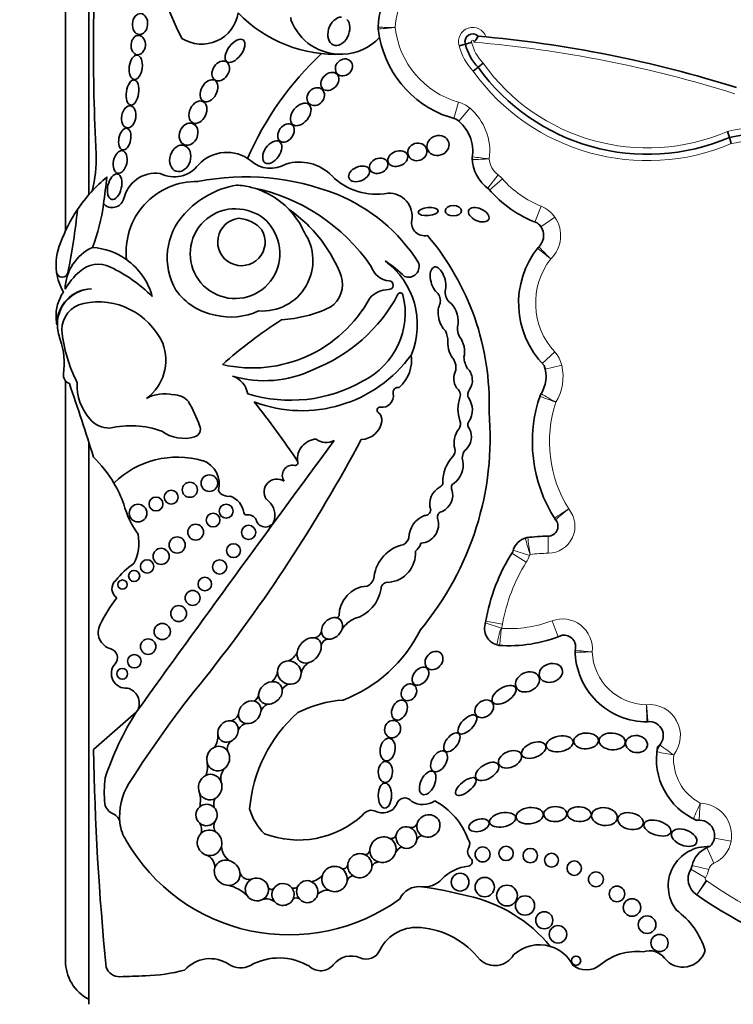
# Model space of a CAD drawing. Units: millimetres. Extents: x 0 to 1368, y 0 to 1147.
# Drawn here: x 627 to 639, y 607 to 624 of the extents above; entities that cross this region are included whole.
import ezdxf
from ezdxf import colors
from ezdxf.entities.mleader import LeaderData, LeaderLine
from ezdxf.math import Vec2, Vec3

# ---------------------------------------------------------------- set-up
doc = ezdxf.new("R2010")
doc.units = ezdxf.units.MM
doc.layers.add('DV1_Défaut', color=7, linetype='Continuous')
doc.layers.add('Défaut', color=7, linetype='Continuous')

# ---------------------------------------------------------------- blocks, each defined once
blk = doc.blocks.new('_DOT')
at = {"color": 0}
blk.add_line((0, 0), (-1, 0), dxfattribs=at)
at = {"color": 0, "const_width": 0.333}
blk.add_lwpolyline([(-0.1665, 0, 1), (0.1665, 0, 1)], format="xyb", close=True, dxfattribs=at)
blk = doc.blocks.new('SE')
at = {"layer": 'DV1_Défaut', "color": 7, "linetype": 'Continuous', "lineweight": 35}
for p, q in [((627.973, 637.011), (627.973, 620.948)), ((627.572, 620.328), (627.572, 636.662)), ((634.464, 623.542), (634.357, 623.515)), ((634.682, 623.146), (634.597, 623.076)), ((634.767, 623.216), (634.682, 623.146)), ((638.978, 622.04), (639.011, 621.935)), ((639.011, 621.935), (639.044, 621.829)), ((627.973, 619.328), (627.973, 619.328)), ((627.572, 619.105), (627.572, 619.116)), ((627.572, 607.762), (627.572, 617.745)), ((627.973, 616.695), (627.973, 607.012)), ((628.792, 612.04), (628.055, 611.4))]:
    blk.add_line(p, q, dxfattribs=at)
at = {"layer": 'DV1_Défaut', "color": 7, "linetype": 'Continuous', "lineweight": 18}
for p, q in [((634.344, 622.545), (634.265, 622.262)), ((634.537, 622.442), (634.348, 622.218)), ((635.026, 621.294), (634.848, 621.06)), ((635.101, 621.224), (634.88, 621.03)), ((635.771, 620.751), (635.662, 620.478)), ((636.006, 620.563), (635.763, 620.398)), ((636.001, 618.245), (635.785, 618.045)), ((636.123, 618.014), (635.837, 617.947)), ((635.889, 614.777), (635.887, 615.071)), ((635.511, 614.622), (635.262, 614.778)), ((635.565, 614.74), (635.285, 614.828)), ((635.085, 613.488), (634.806, 613.578)), ((635.103, 613.558), (634.813, 613.608)), ((635.955, 613.614), (636.059, 613.339)), ((639.042, 609.82), (638.753, 609.872)), ((638.743, 609.44), (638.625, 609.709)), ((638.599, 609.188), (638.345, 609.336)), ((638.657, 609.335), (638.37, 609.399)), ((638.609, 609.143), (638.448, 608.898)), ((638.621, 609.135), (638.453, 608.894))]:
    blk.add_line(p, q, dxfattribs=at)
at = {"layer": 'DV1_Défaut', "color": 7, "linetype": 'Continuous', "lineweight": 35}
for centre, radius in [((630.053, 615.984), 0.143), ((629.395, 615.743), 0.119), ((629.716, 615.87), 0.13), ((629.133, 615.625), 0.12), ((628.823, 615.468), 0.152), ((630.342, 615.501), 0.12), ((630.116, 615.348), 0.118), ((629.815, 615.141), 0.136), ((630.728, 615.136), 0.123), ((629.497, 614.919), 0.139), ((629.221, 614.723), 0.139), ((630.467, 614.822), 0.12), ((628.98, 614.55), 0.115), ((630.229, 614.542), 0.122), ((628.756, 614.386), 0.0958), ((629.974, 614.247), 0.117), ((628.555, 614.238), 0.079), ((629.764, 614.008), 0.129), ((629.523, 613.739), 0.137), ((629.24, 613.43), 0.14), ((628.998, 613.17), 0.133), ((628.759, 612.918), 0.116), ((628.551, 612.702), 0.0928), ((634.76, 609.592), 0.129), ((635.164, 609.609), 0.124), ((635.581, 609.572), 0.124), ((635.947, 609.492), 0.119), ((636.338, 609.355), 0.124), ((634.371, 609.115), 0.153), ((636.712, 609.164), 0.128), ((634.796, 609.029), 0.167), ((635.179, 608.884), 0.179), ((637.074, 608.912), 0.134), ((635.49, 608.712), 0.166), ((637.333, 608.679), 0.15), ((635.822, 608.458), 0.147), ((637.593, 608.383), 0.152), ((636.058, 608.216), 0.15), ((637.808, 608.068), 0.148), ((636.37, 607.762), 0.0793)]:
    blk.add_circle(centre, radius, dxfattribs=at)
for centre, radius, start, end in [((637.086, 627.39), 8.392, 161.8756, 206.5382), ((664.797, 623.475), 36.742, 176.5815, 182.8498), ((634.537, 623.772), 1.577, 150.415, 177.7306), ((629.92, 624.178), 0.636, 237.58, 351.0617), ((632.24, 625.727), 2.362, 224.2565, 272.7039), ((631.501, 623.98), 0.0466, 151.4147, 200.4448), ((632.315, 624.283), 0.916, 200.4448, 272.2478), ((633.181, 623.826), 0.22, 177.7306, 186.0263), ((634.537, 623.772), 1.577, 177.7306, 178.3137), ((634.748, 623.991), 1.795, 185.5191, 186.0263), ((632.315, 624.283), 0.916, 272.2478, 316.9006), ((634.748, 623.991), 1.795, 186.0263, 190.7044), ((634.748, 623.991), 1.795, 190.7044, 255.7232), ((634.588, 623.587), 0.132, 44.9693, 199.5296), ((634.453, 623.764), 0.243, 309.3494, 339.775), ((632.812, 602.625), 21.138, 72.5928, 84.9257), ((633.92, 625.404), 1.94, 286.2625, 289.5249), ((635.328, 623.76), 0.892, 194.145, 223.5563), ((635.69, 619.408), 5.43, 133.0027, 156.5033), ((637.601, 625.237), 3.591, 215.6199, 293.1254), ((633.908, 621.698), 0.681, 350.2168, 54.3561), ((639.686, 618.677), 3.327, 89.1618, 101.6928), ((626.051, 621.546), 2.052, 344.9814, 2.8498), ((630.351, 621.008), 0.67, 52.1615, 136.73), ((629.445, 621.78), 0.522, 242.441, 323.1583), ((631.107, 621.92), 0.516, 227.958, 300.8109), ((631.603, 620.731), 0.781, 44.3957, 107.2009), ((635.261, 621.603), 0.682, 181.7985, 234.4964), ((634.8, 621.57), 0.22, 171.8733, 184.11), ((629.128, 620.758), 0.564, 82.2709, 168.7843), ((632.922, 622.023), 1.065, 224.3957, 281.2449), ((629.945, 619.234), 2.612, 129.3344, 145.9614), ((571.789, 628.374), 56.946, 352.3448, 352.8185), ((629.827, 619.969), 1.208, 88.7094, 186.5365), ((630.795, 619.561), 1.58, 100.1037, 137.8759), ((630.677, 617.008), 4.249, 68.3389, 101.1548), ((630.436, 619.754), 1.365, 75.5125, 86.5598), ((630.137, 617.861), 3.278, 34.4109, 78.7397), ((630.436, 619.754), 1.365, 43.5804, 75.5125), ((631.117, 618.171), 3.006, 32.5878, 67.9479), ((633.143, 620.576), 0.402, 349.9891, 91.8627), ((636.412, 622.37), 2.035, 220.5204, 249.4407), ((624.918, 621.233), 3.34, 339.1346, 352.3448), ((628.379, 620.936), 0.207, 223.6879, 340.7392), ((629.945, 619.234), 2.612, 145.9614, 160.1084), ((616.768, 621.817), 11.069, 348.487, 354.1919), ((630.433, 619.864), 1.108, 136.9567, 210.235), ((630.495, 619.935), 0.773, 68.4017, 33.0403), ((630.586, 620.046), 0.638, 29.1269, 72.3151), ((630.436, 619.754), 1.365, 23.9305, 43.5804), ((629.972, 618.607), 2.543, 37.0924, 55.1818), ((630.604, 620.137), 0.409, 96.264, 30.6229), ((630.521, 619.971), 0.574, 40.7338, 86.1531), ((633.759, 620.467), 0.224, 169.9891, 282.8558), ((635.542, 620.246), 0.268, 310.8986, 54.4882), ((630.967, 619.816), 0.869, 265.5185, 34.5052), ((628.349, 619.748), 0.939, 156.4633, 188.2741), ((629.9, 618.609), 2.6, 21.2579, 36.1063), ((630.405, 617.355), 4.468, 358.1404, 40.3649), ((628.379, 619.305), 0.813, 114.737, 178.6426), ((627.956, 618.892), 1.154, 54.4358, 85.859), ((636.91, 619.084), 1.531, 141.1787, 224.504), ((635.879, 619.893), 0.22, 133.6551, 141.8826), ((628.138, 619.28), 0.473, 63.3359, 133.3598), ((627.956, 618.892), 1.154, 15.4112, 54.4358), ((632.279, 618.715), 1.356, 337.5219, 53.8662), ((631.989, 618.101), 2.027, 45.3399, 57.489), ((633.482, 619.713), 0.184, 248.1369, 24.7061), ((628.349, 619.748), 0.939, 188.2741, 210.3521), ((627.518, 619.627), 0.0986, 188.2741, 348.487), ((628.586, 618.737), 1.176, 131.0756, 150.0405), ((627.218, 617.323), 2.635, 45.3939, 64.5641), ((633.181, 619.822), 0.356, 197.83, 264.9824), ((631.874, 619.407), 0.472, 303.1891, 17.7855), ((633.143, 619.393), 0.0748, 267.7521, 84.9824), ((628.135, 618.864), 0.724, 145.5005, 183.1477), ((628.042, 618.714), 0.618, 92.0308, 180.4421), ((628.052, 618.714), 0.619, 92.9116, 191.7279), ((630.349, 619.937), 1.078, 215.8353, 259.6122), ((633.153, 618.862), 0.457, 91.6044, 137.7332), ((633.342, 619.214), 0.0466, 13.9265, 151.9013), ((633.835, 619.126), 0.197, 338.1122, 38.026), ((634.356, 619.269), 0.24, 168.5867, 224.8594), ((627.977, 618.622), 0.467, 101.8786, 179.8116), ((628.134, 617.879), 1.227, 24.8405, 101.8786), ((630.789, 620.276), 2.309, 257.2006, 331.3506), ((630.821, 620.559), 2.811, 291.1437, 331.9013), ((632.126, 618.912), 1.3, 296.1796, 13.9265), ((630.426, 619.949), 1.105, 255.7975, 295.3375), ((631.15, 621.093), 2.301, 273.6148, 295.2755), ((628.81, 618.901), 1.4, 183.1477, 187.8706), ((635.577, 612.1), 7.948, 122.599, 131.8174), ((634.582, 618.641), 0.257, 159.6905, 211.8723), ((628.81, 618.901), 1.4, 192.9002, 198.5113), ((630.02, 618.86), 2.521, 185.3827, 207.0724), ((633.746, 618.424), 0.415, 359.4725, 26.1422), ((626.243, 618.041), 1.308, 352.2451, 18.5113), ((628.49, 618.1), 0.813, 306.1724, 21.2343), ((631.648, 619.557), 2.325, 249.2891, 324.1538), ((632.891, 618.111), 0.646, 312.106, 7.5467), ((634.004, 617.97), 0.296, 349.7696, 29.0982), ((634.878, 618.183), 0.442, 183.7717, 211.1164), ((631.003, 619.671), 1.923, 253.3644, 295.6592), ((635.299, 617.819), 0.553, 325.5238, 20.2209), ((627.693, 617.844), 0.155, 172.2451, 250.2105), ((628.64, 617.666), 0.866, 176.9139, 221.751), ((630.317, 617.45), 0.402, 10.2824, 70.4165), ((631.448, 619.917), 2.506, 252.9284, 299.9499), ((595.009, 606.307), 34.562, 17.033, 19.2424), ((633.307, 617.543), 0.0903, 78.8178, 191.161), ((634.227, 617.501), 0.149, 343.2669, 55.6745), ((634.674, 617.506), 0.168, 146.9302, 197.18), ((629.281, 616.877), 0.647, 76.7824, 118.8368), ((629.434, 617.171), 0.337, 39.1172, 90.732), ((627.646, 616.198), 2.367, 19.2089, 30.0543), ((620.155, 608.816), 13.684, 33.4585, 38.7578), ((633.024, 617.487), 0.198, 262.636, 11.161), ((634.905, 617.259), 0.571, 159.5667, 200.4333), ((634.223, 617.245), 0.36, 326.1276, 35.995), ((638.075, 616.693), 2.458, 160.6784, 212.7462), ((635.955, 617.409), 0.22, 147.9249, 161.3479), ((632.992, 617.24), 0.051, 82.636, 232.1091), ((629.732, 616.768), 5.157, 320.0975, 4.9214), ((628.326, 617.36), 0.428, 219.1642, 271.3017), ((632.66, 617.102), 0.366, 271.301, 351.5085), ((632.862, 617.072), 0.162, 351.5085, 52.1091), ((634.23, 617.008), 0.149, 322.0679, 20.4333), ((634.605, 616.989), 0.1, 146.1276, 227.297), ((628.695, 615.367), 1.606, 70.4992, 102.9387), ((629.621, 617.423), 0.668, 234.3522, 285.3763), ((629.762, 616.911), 0.136, 285.3763, 28.8428), ((634.649, 616.681), 0.382, 142.0679, 195.6656), ((634.263, 616.782), 0.304, 314.3001, 25.961), ((1034.702, 319.708), 500.221, 143.57596, 144.23903), ((608.834, 629.427), 27.002, 321.5459, 331.9676), ((631.915, 616.398), 0.346, 93.6745, 186.1444), ((632.068, 616.973), 0.289, 232.7224, 297.6919), ((634.148, 616.541), 0.138, 316.252, 15.6656), ((634.598, 616.42), 0.189, 130.2992, 198.0503), ((626.563, 614.895), 2.142, 30.6077, 45.8373), ((629.503, 614.867), 1.566, 73.8005, 134.4503), ((629.801, 615.972), 0.423, 344.2336, 70.8079), ((631.532, 616.335), 0.0466, 257.8364, 33.4585), ((634.695, 616.017), 0.62, 136.252, 181.8485), ((634.034, 616.293), 0.391, 307.1669, 10.0414), ((631.485, 616.118), 0.176, 77.8364, 215.3368), ((631.217, 615.833), 0.222, 55.8045, 214.1742), ((626.563, 614.895), 2.142, 19.8109, 30.6077), ((630.376, 615.947), 0.19, 208.2583, 281.0658), ((634.172, 615.63), 0.323, 116.7069, 198.843), ((633.995, 615.994), 0.0812, 292.6615, 1.8485), ((633.936, 615.78), 0.309, 294.3894, 17.22), ((634.297, 615.911), 0.0766, 111.2774, 210.8604), ((630.296, 615.426), 0.354, 8.3094, 70.7948), ((630.843, 615.427), 0.339, 349.694, 55.8232), ((630.097, 616.028), 1.573, 195.0201, 215.9968), ((633.761, 615.53), 0.104, 266.6825, 357.8601), ((630.692, 615.484), 0.0466, 188.3094, 277.6964), ((630.719, 615.283), 0.156, 27.5827, 97.6964), ((631.016, 615.391), 0.163, 192.5566, 351.3918), ((633.901, 615.04), 0.412, 110.6758, 179.6362), ((633.679, 615.273), 0.322, 273.2529, 17.9666), ((634.081, 615.4), 0.1, 99.8579, 196.1121), ((635.886, 615.242), 0.172, 270.3929, 44.873), ((636.183, 615.498), 0.22, 212.2832, 220.6864), ((628.07, 614.959), 0.768, 332.1521, 10.8994), ((633.284, 615.101), 0.212, 304.8009, 344.1035), ((635.595, 614.73), 0.325, 103.0986, 166.8801), ((635.563, 614.83), 0.22, 96.8725, 107.7525), ((635.908, 611.965), 3.106, 90.3929, 97.1586), ((633.529, 614.294), 0.644, 101.0577, 172.5008), ((633.439, 615.029), 0.27, 307.1469, 343.386), ((633.096, 614.781), 0.507, 275.0117, 3.6537), ((638.023, 613.048), 3.258, 147.3932, 170.4078), ((629.584, 613.391), 1.469, 124.6291, 141.2588), ((632.699, 614.391), 0.192, 291.2641, 356.208), ((628.562, 614.168), 0.189, 131.1267, 237.0475), ((632.798, 613.701), 0.512, 93.3551, 180.442), ((632.385, 614.262), 0.632, 285.5553, 351.5065), ((633.121, 614.167), 0.11, 79.999, 179.3156), ((630.249, 612.565), 2.3, 141.0663, 154.6645), ((632.235, 613.728), 0.0603, 274.2848, 329.5583), ((632.779, 613.165), 0.537, 114.6591, 145.2638), ((628.43, 613.414), 0.293, 152.5131, 254.607), ((635.09, 613.486), 0.298, 159.3676, 259.6025), ((631.845, 613.462), 0.141, 277.4007, 347.5499), ((631.477, 614.556), 2.468, 290.8943, 333.6277), ((635.216, 615.581), 2.396, 265.6748, 292.3573), ((636.159, 613.166), 0.203, 342.9638, 98.886), ((632.105, 613.173), 0.125, 87.5041, 177.542), ((635.068, 613.411), 0.22, 253.5929, 266.076), ((628.311, 612.979), 0.157, 317.925, 74.607), ((631.3, 613.192), 0.291, 293.2494, 335.1576), ((636.574, 613.082), 0.22, 173.3418, 181.7864), ((637.59, 613.113), 1.237, 180.3288, 270.4938), ((636.136, 613.133), 0.22, 353.3418, 355.7694), ((628.614, 612.705), 0.251, 137.925, 276.3917), ((631.957, 612.621), 0.337, 125.8991, 163.7364), ((644.204, 601.003), 18.375, 140.7264, 147.7317), ((630.975, 612.771), 0.253, 305.1075, 353.3806), ((631.484, 612.342), 0.196, 112.1812, 154.1814), ((628.57, 612.19), 0.275, 337.502, 74.829), ((630.722, 612.384), 0.183, 304.0612, 348.6173), ((631.157, 611.972), 0.232, 117.0701, 159.6877), ((632.486, 610.261), 1.993, 93.6954, 117.2442), ((633.12, 609.295), 5.125, 147.6177, 161.6413), ((630.396, 612.052), 0.161, 279.0048, 348.5693), ((633.223, 610.173), 2.486, 131.5617, 175.2911), ((630.707, 611.686), 0.16, 96.5205, 169.9288), ((637.588, 612.096), 0.22, 269.8681, 275.6767), ((637.633, 611.638), 0.24, 305.8319, 97.7856), ((629.805, 611.644), 0.396, 329.153, 0.647), ((630.513, 611.416), 0.152, 122.7672, 199.4739), ((638.907, 611.235), 1.152, 169.6248, 246.6193), ((637.981, 611.335), 0.22, 138.9775, 173.8402), ((673.789, 612.188), 45.74, 180.9869, 185.6957), ((629.607, 611.105), 0.412, 338.3014, 10.9115), ((630.534, 610.892), 0.285, 142.2026, 189.1677), ((630.422, 610.664), 2.18, 173.5532, 185.3001), ((629.553, 610.254), 1.048, 147.7317, 186.3962), ((629.44, 610.523), 0.459, 346.1344, 16.3132), ((628.485, 610.51), 0.238, 191.3157, 248.0958), ((630.32, 610.457), 0.193, 149.2814, 196.7997), ((633.039, 610.576), 0.269, 245.3281, 341.2022), ((633.421, 610.418), 0.146, 36.6123, 150.7677), ((633.73, 610.823), 0.372, 238.8249, 303.443), ((633.368, 609.439), 1.214, 19.851, 62.1212), ((628.326, 610.116), 0.187, 6.3962, 68.0958), ((631.659, 610.634), 0.949, 195.7146, 226.2317), ((631.588, 611.474), 1.634, 249.0108, 312.251), ((632.842, 610.172), 0.18, 61.8279, 149.3062), ((629.553, 610.254), 1.048, 186.3962, 186.5459), ((629.17, 610.198), 0.661, 185.5548, 213.8423), ((629.656, 610.005), 0.261, 349.7694, 28.5798), ((630.289, 610.079), 0.16, 148.7552, 221.6685), ((633.53, 610.164), 0.11, 251.7104, 334.5308), ((638.491, 610.402), 0.22, 243.4586, 270.3033), ((638.493, 609.918), 0.263, 313.6644, 99.4828), ((633.186, 609.953), 0.0886, 255.531, 342.2754), ((631.43, 611.45), 3.243, 209.9754, 305.8616), ((633.725, 609.807), 0.108, 94.8421, 156.6991), ((634.41, 609.774), 0.127, 330.8614, 37.9391), ((629.913, 609.364), 0.235, 0.7566, 68.9874), ((630.608, 609.765), 0.351, 186.0371, 232.7787), ((632.734, 609.677), 0.0857, 260.0614, 343.6227), ((633.429, 609.54), 0.188, 108.621, 153.3696), ((634.649, 609.641), 0.147, 150.8614, 229.1618), ((638.637, 609.048), 0.68, 86.7701, 217.5154), ((638.803, 609.303), 0.444, 113.7027, 167.4742), ((638.536, 609.911), 0.22, 293.7027, 304.1572), ((632.975, 609.322), 0.141, 94.2148, 150.3838), ((634.501, 609.47), 0.0797, 276.6208, 49.1618), ((630.738, 609.327), 0.166, 196.8651, 288.856), ((632.35, 609.434), 0.09, 263.1292, 342.0174), ((634.595, 608.657), 0.739, 96.6208, 136.4923), ((638.627, 609.171), 0.327, 149.7385, 236.6854), ((638.155, 609.447), 0.22, 329.7385, 347.4742), ((631.704, 609.528), 0.42, 285.0537, 314.723), ((632.556, 609.095), 0.137, 104.1235, 165.2593), ((633.753, 609.456), 0.422, 263.4603, 316.4923), ((630.197, 608.344), 0.74, 46.8068, 75.464), ((631.122, 609.052), 0.0618, 202.8274, 301.2665), ((631.507, 609.101), 0.0929, 248.4805, 313.9891), ((632.085, 608.749), 0.228, 83.7889, 138.3847), ((633.664, 608.674), 0.365, 83.4603, 156.0111), ((632.884, 602.871), 6.22, 74.9722, 82.4121), ((631.034, 608.591), 0.235, 53.5475, 104.1654), ((631.548, 608.756), 0.088, 51.9114, 127.4184), ((633.972, 606.408), 2.526, 39.3456, 78.0087), ((638.327, 608.713), 0.22, 55.0948, 56.6854), ((642.934, 615.316), 7.831, 235.0948, 254.4768), ((637.303, 607.545), 1.348, 16.9437, 53.9034), ((633.575, 607.674), 0.644, 114.5873, 155.3914), ((633.625, 607.643), 0.694, 83.9642, 117.2674), ((633.564, 606.875), 1.464, 38.1563, 84.7691), ((632.752, 608.05), 0.261, 246.3034, 335.3914), ((635.738, 607.39), 0.647, 73.14, 133.3271), ((635.738, 607.39), 0.647, 27.6066, 73.14), ((637.417, 606.942), 0.98, 83.5891, 130.2931), ((637.633, 607.603), 0.331, 37.7682, 108.845), ((638.21, 608.05), 0.399, 217.7682, 343.6995), ((628.322, 607.762), 0.75, 180, 242.2317), ((630.065, 607.214), 0.584, 55.8887, 138.7495), ((631.253, 606.79), 1.02, 59.1438, 119.0236), ((632.493, 607.46), 0.384, 66.3034, 141.7591), ((634.972, 608.052), 0.374, 226.8013, 329.227), ((628.501, 607.726), 0.24, 198.7426, 272.0928), ((628.827, 610.763), 3.263, 272.1479, 284.1715), ((630.589, 607.988), 0.35, 235.8887, 299.0236), ((631.969, 607.873), 0.283, 227.2068, 321.7591), ((636.547, 607.968), 0.365, 229.7069, 310.2931), ((611.812, 1064.431), 457.25, 272.09275, 272.14788)]:
    blk.add_arc(centre, radius, start, end, dxfattribs=at)
at = {"layer": 'DV1_Défaut', "color": 7, "linetype": 'Continuous', "lineweight": 18}
for centre, radius, start, end in [((634.537, 623.772), 1.283, 150.415, 177.4932), ((632.063, 575.252), 48.59, 88.5941, 88.9405), ((634.748, 623.991), 1.502, 186.23, 254.3897), ((634.588, 623.587), 0.243, 19.5465, 197.0843), ((635.328, 623.76), 1.002, 194.1454, 223.1099), ((634.588, 623.587), 0.0222, 331.6833, 207.6806), ((635.328, 623.76), 0.781, 193.6157, 224.1026), ((632.812, 602.625), 21.027, 72.5816, 85.1017), ((637.601, 625.237), 3.481, 215.4909, 293.304), ((637.601, 625.237), 3.701, 215.7357, 292.9519), ((634.205, 622.05), 0.514, 49.8257, 74.3897), ((633.908, 621.698), 0.975, 352.3652, 49.8257), ((639.686, 618.677), 3.437, 88.633, 101.8795), ((639.686, 618.677), 3.217, 89.4901, 101.4996), ((634.267, 631.442), 9.892, 271.8201, 273.5225), ((636.749, 639.337), 17.868, 263.0341, 263.9764), ((635.261, 621.603), 0.389, 185.1983, 232.7086), ((634.714, 620.885), 0.514, 41.1752, 52.7086), ((636.412, 622.37), 1.742, 221.1752, 248.3816), ((635.581, 620.273), 0.514, 34.3332, 68.3816), ((635.542, 620.246), 0.562, 314.2202, 34.3332), ((636.91, 619.084), 1.237, 142.1151, 222.6987), ((635.623, 617.896), 0.514, 13.3243, 42.6987), ((635.299, 617.819), 0.847, 328.5277, 13.3243), ((644.026, 631.345), 16.099, 239.1393, 240.1851), ((638.075, 616.693), 2.164, 161.5696, 212.1477), ((635.886, 615.242), 0.465, 270.3929, 39.9884), ((665.751, 570.318), 53.999, 123.1254, 123.4371), ((644.75, 605.02), 13.531, 128.9584, 130.2024), ((637.621, 615.527), 2.181, 192.9156, 200.651), ((659.517, 618.542), 24.234, 188.2897, 188.9846), ((635.075, 614.894), 0.514, 327.9442, 342.47), ((635.595, 614.73), 0.031, 117.0028, 162.47), ((635.908, 611.965), 2.812, 90.3929, 96.6881), ((638.023, 613.048), 2.964, 147.9442, 170.1), ((636.136, 613.133), 0.514, 353.9805, 110.5836), ((642.901, 612.446), 7.884, 172.4393, 174.5766), ((634.596, 613.646), 0.514, 342.0024, 350.1), ((635.09, 613.486), 0.00453, 162.0024, 211.778), ((635.216, 615.581), 2.102, 266.4352, 290.5836), ((637.921, 627.726), 14.703, 263.8872, 265.032), ((637.59, 613.113), 0.943, 182.0967, 269.6545), ((637.633, 611.638), 0.534, 321.5884, 95.2549), ((659.809, 613.931), 22.295, 184.5321, 185.2871), ((640.069, 614.302), 3.612, 231.3879, 236.0559), ((639.054, 617.592), 6.366, 258.2933, 260.9473), ((638.907, 611.235), 0.858, 175.2888, 242.3547), ((646.171, 607.012), 8.408, 155.675, 157.681), ((643.447, 610.043), 4.957, 174.9994, 178.3986), ((638.493, 609.918), 0.557, 349.8875, 88.4024), ((638.536, 609.911), 0.514, 293.7027, 349.8875), ((638.803, 609.303), 0.15, 113.7027, 167.4742), ((638.155, 609.447), 0.514, 329.7385, 347.4742), ((638.627, 609.171), 0.0333, 149.7385, 236.6854), ((638.327, 608.713), 0.514, 55.0948, 56.6854), ((642.934, 615.316), 7.537, 235.0948, 254.4672)]:
    blk.add_arc(centre, radius, start, end, dxfattribs=at)
at = {"layer": 'DV1_Défaut', "color": 7, "linetype": 'Continuous', "lineweight": 35}
for centre, major_axis, ratio in [((628.857, 623.887), (-0.014, -0.18), 0.728077), ((628.826, 623.527), (0.016, 0.166), 0.740331), ((630.494, 623.427), (-0.142, -0.187), 0.513958), ((628.784, 623.143), (-0.025, -0.211), 0.529132), ((630.247, 623.08), (-0.101, -0.155), 0.731705), ((632.369, 623.142), (-0.113, -0.109), 0.868669), ((632.127, 622.9), (-0.122, -0.127), 0.755474), ((628.728, 622.709), (0.031, 0.216), 0.481943), ((630.047, 622.739), (-0.097, -0.181), 0.657706), ((631.885, 622.639), (-0.11, -0.123), 0.843548), ((628.663, 622.292), (-0.032, -0.189), 0.635324), ((629.855, 622.371), (-0.086, -0.184), 0.697278), ((631.625, 622.332), (-0.14, -0.172), 0.643308), ((629.694, 621.992), (-0.07, -0.183), 0.793371), ((631.372, 622.013), (-0.104, -0.138), 0.712503), ((628.595, 621.908), (0.035, 0.185), 0.543594), ((633.991, 621.797), (0.185, 0.054), 0.881114), ((629.55, 621.576), (-0.07, -0.222), 0.759816), ((631.135, 621.682), (-0.125, -0.182), 0.591244), ((633.635, 621.687), (-0.16, -0.052), 0.886483), ((628.516, 621.514), (-0.041, -0.194), 0.58202), ((633.298, 621.572), (0.166, 0.06), 0.726262), ((632.632, 621.309), (0.174, 0.075), 0.644713), ((632.969, 621.448), (-0.152, -0.06), 0.778388), ((628.42, 621.087), (0.05, 0.219), 0.525931), ((633.822, 620.659), (-0.17, -0.014), 0.404945), ((634.255, 620.674), (-0.141, 0), 0.630499), ((634.692, 620.605), (-0.173, 0.076), 0.565067), ((633.922, 612.93), (-0.116, -0.127), 0.808488), ((633.689, 612.661), (0.111, 0.135), 0.685111), ((635.936, 612.717), (0.196, 0.06), 0.770696), ((635.532, 612.562), (-0.196, -0.09), 0.754598), ((633.49, 612.384), (-0.081, -0.129), 0.830126), ((635.128, 612.342), (0.197, 0.124), 0.522697), ((633.327, 612.077), (0.075, 0.164), 0.697009), ((634.787, 612.099), (-0.137, -0.112), 0.763041), ((634.497, 611.83), (0.146, 0.151), 0.471094), ((633.209, 611.75), (-0.051, -0.144), 0.887013), ((634.23, 611.522), (-0.116, -0.152), 0.523687), ((636.088, 611.496), (0.232, 0.041), 0.560186), ((636.543, 611.547), (-0.213, -0.009), 0.636657), ((636.992, 611.538), (0.226, -0.019), 0.635641), ((637.411, 611.492), (-0.187, 0.026), 0.777505), ((633.123, 611.397), (0.031, 0.194), 0.649944), ((635.64, 611.388), (-0.205, -0.081), 0.569707), ((634.009, 611.195), (0.101, 0.169), 0.616019), ((635.232, 611.23), (0.193, 0.085), 0.644439), ((633.085, 611.012), (-0.006, -0.181), 0.677536), ((634.838, 611.021), (-0.192, -0.119), 0.540039), ((633.813, 610.823), (-0.093, -0.196), 0.556745), ((634.47, 610.761), (0.167, 0.136), 0.425812), ((633.076, 610.605), (0.003, 0.216), 0.530565), ((635.104, 610.188), (-0.223, -0.044), 0.528958), ((635.57, 610.259), (0.233, 0.025), 0.594659), ((636.012, 610.287), (-0.199, -0.003), 0.64774), ((636.424, 610.285), (0.203, -0.01), 0.623127), ((636.858, 610.244), (-0.222, 0.029), 0.681208), ((637.308, 610.166), (0.219, -0.048), 0.630966), ((634.697, 610.094), (0.174, 0.048), 0.569818), ((637.771, 610.046), (-0.231, 0.072), 0.509008), ((638.232, 609.88), (0.215, -0.085), 0.579302)]:
    blk.add_ellipse(centre, major_axis=major_axis, ratio=ratio, dxfattribs=at)
for centre, major_axis, ratio, start_param, end_param in [((632.282, 623.764), (0.094, 0.235), 0.703425, 0.265025, 5.986032), ((633.992, 619.468), (0.067, -0.236), 0.499056, 0.739996, 5.751834), ((634.167, 618.842), (-0.077, 0.277), 0.566808, 4.147985, 5.716406), ((634.167, 618.842), (-0.077, 0.277), 0.566808, 0.564315, 2.409679), ((634.305, 618.319), (-0.062, 0.246), 0.531858, 1.018228, 2.407748), ((634.305, 618.319), (-0.062, 0.246), 0.531858, 3.856834, 5.430637), ((634.423, 617.77), (-0.026, 0.221), 0.716508, 0.758492, 2.205461), ((634.423, 617.77), (-0.026, 0.221), 0.716508, 3.741127, 5.620978), ((632.165, 613.484), (-0.138, -0.152), 0.775279, 3.58524, 5.609722), ((632.165, 613.484), (-0.138, -0.152), 0.775279, 2.116697, 3.58524), ((631.771, 613.105), (-0.161, -0.185), 0.726525, 3.558209, 5.433817), ((631.771, 613.105), (-0.161, -0.185), 0.726525, 2.473133, 3.558209), ((632.165, 613.484), (0.138, 0.152), 0.775279, 2.468129, 3.703138), ((632.165, 613.484), (-0.138, -0.152), 0.775279, 0.561545, 2.116697), ((631.771, 613.105), (-0.161, -0.185), 0.726525, 0.820358, 2.473133), ((631.771, 613.105), (0.161, 0.185), 0.726525, 2.292224, 3.961951), ((631.43, 612.723), (0.157, -0.139), 0.934537, 2.339476, 3.805655), ((631.43, 612.723), (-0.157, 0.139), 0.934537, 3.860231, 5.481069), ((631.43, 612.723), (-0.157, 0.139), 0.934537, 0.664062, 2.163853), ((631.43, 612.723), (-0.157, 0.139), 0.934537, 2.163853, 3.860231), ((631.104, 612.372), (-0.172, -0.135), 0.810815, 4.065944, 5.636326), ((631.104, 612.372), (-0.172, -0.135), 0.810815, 2.660521, 4.065944), ((631.104, 612.372), (0.172, 0.135), 0.810815, 2.494733, 3.883991), ((631.104, 612.372), (-0.172, -0.135), 0.810815, 0.742398, 2.660521), ((630.747, 612.04), (-0.147, -0.156), 0.817079, 3.59254, 5.473058), ((630.747, 612.04), (-0.147, -0.156), 0.817079, 2.28943, 3.59254), ((630.747, 612.04), (0.147, 0.156), 0.817079, 2.331465, 3.694188), ((630.747, 612.04), (-0.147, -0.156), 0.817079, 0.552596, 2.28943), ((630.374, 611.709), (-0.115, -0.157), 0.858086, 3.576849, 5.604055), ((630.374, 611.709), (-0.115, -0.157), 0.858086, 2.158109, 3.576849), ((630.374, 611.709), (0.115, 0.157), 0.858086, 2.462462, 4.17189), ((630.374, 611.709), (-0.115, -0.157), 0.858086, 1.030298, 2.158109), ((630.204, 611.242), (-0.065, -0.204), 0.912137, 3.781067, 5.27474), ((630.204, 611.242), (-0.065, -0.204), 0.912137, 2.474398, 3.781067), ((630.204, 611.242), (-0.065, -0.204), 0.912137, 0.890313, 2.474398), ((630.204, 611.242), (0.065, 0.204), 0.912137, 2.133147, 4.031906), ((630.066, 610.751), (-0.05, -0.216), 0.911141, 3.773648, 5.386758), ((630.066, 610.751), (-0.05, -0.216), 0.911141, 2.228683, 3.773648), ((630.066, 610.751), (-0.05, -0.216), 0.911141, 0.695732, 2.228683), ((630.066, 610.751), (0.05, 0.216), 0.911141, 2.245165, 3.837325), ((630.004, 610.271), (-0.032, -0.182), 0.995016, 2.529658, 4.014162), ((630.004, 610.271), (-0.032, -0.182), 0.995016, 4.014162, 5.756795), ((630.004, 610.271), (-0.032, -0.182), 0.995016, 1.115799, 2.529658), ((633.825, 610.082), (-0.179, -0.097), 0.934499, 0.530776, 5.578797), ((630.004, 610.271), (0.032, 0.182), 0.995016, 2.615202, 4.257392), ((633.825, 610.082), (0.179, 0.097), 0.934499, 2.437205, 3.672369), ((630.055, 609.792), (0.068, -0.21), 0.953752, 3.554859, 5.681222), ((630.055, 609.792), (0.068, -0.21), 0.953752, 2.242111, 3.554859), ((630.055, 609.792), (0.068, -0.21), 0.953752, 0.974455, 2.242111), ((633.447, 609.883), (0.083, -0.169), 0.949694, 4.035672, 5.356171), ((633.447, 609.883), (0.083, -0.169), 0.949694, 2.388342, 4.035672), ((633.447, 609.883), (0.083, -0.169), 0.949694, 0.950461, 2.388342), ((633.043, 609.674), (0.197, 0.12), 0.941178, 0.490219, 2.660833), ((633.043, 609.674), (-0.197, -0.12), 0.941178, 2.33789, 3.631811), ((633.447, 609.883), (-0.083, 0.169), 0.949694, 2.214578, 4.092054), ((630.055, 609.792), (-0.068, 0.21), 0.953752, 2.53963, 4.116048), ((632.644, 609.398), (0.173, 0.117), 0.992028, 0.608721, 2.50442), ((632.644, 609.398), (-0.173, -0.117), 0.992028, 2.512818, 3.750313), ((633.043, 609.674), (0.197, 0.12), 0.941178, 2.660833, 3.837254), ((633.043, 609.674), (0.197, 0.12), 0.941178, 3.837254, 5.479483), ((630.359, 609.277), (0.178, -0.15), 0.883589, 2.04611, 3.47594), ((630.359, 609.277), (0.178, -0.15), 0.883589, 0.768631, 2.04611), ((630.359, 609.277), (0.178, -0.15), 0.883589, 3.47594, 5.457907), ((630.359, 609.277), (-0.178, 0.15), 0.883589, 2.316314, 3.910224), ((632.209, 609.169), (0.1, -0.194), 0.99749, 2.027922, 3.957453), ((632.209, 609.169), (0.1, -0.194), 0.99749, 0.916363, 2.027922), ((632.644, 609.398), (0.173, 0.117), 0.992028, 2.50442, 3.501089), ((632.644, 609.398), (0.173, 0.117), 0.992028, 3.501089, 5.65441), ((630.87, 608.988), (0.184, -0.081), 0.974371, 2.381378, 4.127551), ((630.87, 608.988), (0.184, -0.081), 0.974371, 0.629398, 2.381378), ((631.32, 608.903), (0.189, -0.031), 0.985455, 0.79931, 2.771256), ((631.738, 608.951), (0.044, -0.185), 0.958661, 2.474448, 4.028899), ((631.738, 608.951), (0.044, -0.185), 0.958661, 1.075222, 2.474448), ((632.209, 609.169), (0.1, -0.194), 0.99749, 3.957453, 5.334241), ((632.209, 609.169), (-0.1, 0.194), 0.99749, 2.192648, 4.057956), ((630.87, 608.988), (-0.184, 0.081), 0.974371, 2.53467, 3.77099), ((631.32, 608.903), (0.189, -0.031), 0.985455, 2.771256, 4.006551), ((631.32, 608.903), (-0.189, 0.031), 0.985455, 2.884806, 3.940903), ((631.738, 608.951), (0.044, -0.185), 0.958661, 4.028899, 5.209009), ((631.738, 608.951), (-0.044, 0.185), 0.958661, 2.067417, 4.216815), ((630.87, 608.988), (0.184, -0.081), 0.974371, 4.127551, 5.676263), ((631.32, 608.903), (0.189, -0.031), 0.985455, 4.006551, 6.026399)]:
    blk.add_ellipse(centre, major_axis=major_axis, ratio=ratio, start_param=start_param, end_param=end_param, dxfattribs=at)
at = {"layer": 'DV1_Défaut', "color": 7, "linetype": 'Continuous', "lineweight": 18}
for points, knots in [([(633.255, 623.828), (633.179, 623.821), (633.102, 623.814), (632.994, 623.805), (632.962, 623.802), (632.962, 623.802)], [0, 0, 0, 0, 0.5, 0.5, 1, 1, 1, 1]), ([(635.934, 619.844), (635.874, 619.892), (635.814, 619.94), (635.73, 620.009), (635.706, 620.029), (635.706, 620.029)], [0, 0, 0, 0, 0.5, 0.5, 1, 1, 1, 1]), ([(635.934, 619.844), (635.879, 619.898), (635.825, 619.952), (635.749, 620.03), (635.727, 620.052), (635.727, 620.052)], [0, 0, 0, 0, 0.5, 0.5, 1, 1, 1, 1]), ([(636.021, 617.377), (635.95, 617.404), (635.877, 617.43), (635.776, 617.468), (635.746, 617.479), (635.746, 617.479)], [0, 0, 0, 0, 0.5, 0.5, 1, 1, 1, 1]), ([(635.086, 613.484), (635.072, 613.47), (635.065, 613.451), (635.053, 613.415), (635.048, 613.397), (635.034, 613.345), (635.028, 613.313), (635.011, 613.232), (635.005, 613.2), (635.005, 613.2)], [0, 0, 0, 0, 0.125, 0.125, 0.25, 0.25, 0.5, 0.5, 1, 1, 1, 1]), ([(636.647, 613.079), (636.571, 613.077), (636.494, 613.076), (636.385, 613.075), (636.354, 613.075), (636.354, 613.075)], [0, 0, 0, 0, 0.5, 0.5, 1, 1, 1, 1]), ([(637.584, 612.17), (637.585, 612.093), (637.586, 612.016), (637.587, 611.908), (637.587, 611.876), (637.587, 611.876)], [0, 0, 0, 0, 0.5, 0.5, 1, 1, 1, 1])]:
    blk.add_open_spline(points, degree=3, knots=knots, dxfattribs=at)

msp = doc.modelspace()

# ---------------------------------------------------------------- block references
at = {"layer": 'Défaut'}
msp.add_blockref('SE', (0, 0), dxfattribs=at)

# ---------------------------------------------------------------- leaders
at = {"layer": 'Défaut', "color": 7, "linetype": 'Continuous', "lineweight": 18}
ml = msp.add_multileader_mtext('Standard', dxfattribs=at)
ml.set_content('{\\pxsm0.9;\\fSolid Edge ISO|b1||i0||c0|p34;\\W1.;16/05/2017\\P}', color=256)
ml.set_leader_properties()
ml.set_arrow_properties(name='DOT')
ml.build(insert=Vec2(0, 0))
ml.multileader.update_dxf_attribs({"leader_type": 0, "dogleg_length": 0, "arrow_head_size": 12})
ctx = ml.context
ctx.base_point, ctx.char_height, ctx.arrow_head_size, ctx.landing_gap_size = Vec3(1066.367, 1139.399), 12, 12, 4.2
notes = []
notes.append((ctx, [(0, (0, 0, 0), (0, 0), (1, 0), 1, [])]))
ctx.mtext.insert = Vec3(1068.367, 1145.519)
for ctx, leaders in notes:
    for number, flags, end, landing, length, lines in leaders:
        leader = LeaderData()
        leader.index, (leader.has_last_leader_line, leader.has_dogleg_vector, leader.attachment_direction) = number, flags
        leader.last_leader_point, leader.dogleg_vector, leader.dogleg_length = Vec3(end), Vec3(landing), length
        for number, points, colour, breaks in lines:
            line = LeaderLine()
            line.index, line.vertices, line.color, line.breaks = number, Vec3.list(points), colors.encode_raw_color(colour), breaks
            leader.lines.append(line)
        ctx.leaders.append(leader)

doc.saveas('drawing.dxf')
